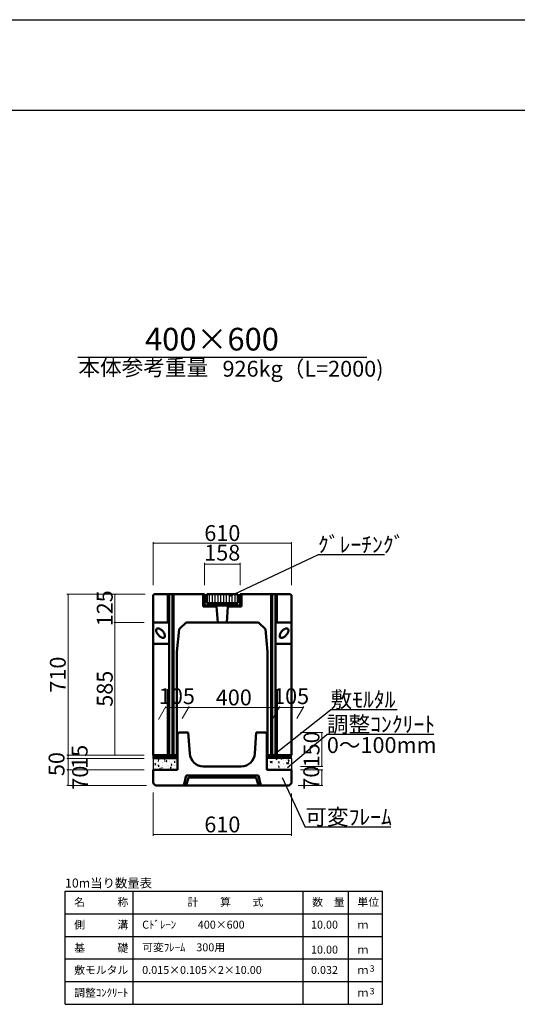
# Model space of a CAD drawing. Extents: x 353950 to 354791, y -47705 to -47111.
# Drawn here: x 354257 to 354367, y -47328 to -47111 of the extents above; entities that cross this region are included whole.
import ezdxf
from ezdxf.enums import TextEntityAlignment as Align

# ---------------------------------------------------------------- set-up
doc = ezdxf.new("R2010")
doc.units = 0
doc.header["$LTSCALE"] = 50
doc.header["$MEASUREMENT"] = 0
doc.header["$PDMODE"] = 34
doc.header["$PDSIZE"] = 250
doc.layers.get('0').update_dxf_attribs({"color": 9, "linetype": 'CONTINUOUS'})
doc.layers.get('DEFPOINTS').update_dxf_attribs({"color": 8, "linetype": 'CONTINUOUS'})
for name, color, linetype, lineweight in [('D-STR-DIM（寸法）', 7, 'CONTINUOUS', 25), ('D-STR-HTXT（旗揚げ）', 7, 'CONTINUOUS', 25), ('D-STR-STRn（構造物）', 7, 'CONTINUOUS', 25), ('D-STR-TXT（文字）', 7, 'CONTINUOUS', 25), ('D-STR（構造物外形線）', 1, 'CONTINUOUS', 50)]:
    doc.layers.add(name, color=color, linetype=linetype, lineweight=lineweight)
doc.layers.add('D-TTL(外枠）', color=2, linetype='CONTINUOUS')
doc.styles.add('ＭＳ ゴシック', font='MS Gothic.ttf')
doc.dimstyles.new('1 20', dxfattribs={"dimtxt": 3.5, "dimasz": 0.02, "dimexe": 0.25, "dimexo": 2, "dimgap": 0.05, "dimtad": 3, "dimdec": 0, "dimlfac": 20, "dimrnd": 0.1, "dimzin": 1, "dimdsep": 46, "dimtxsty": 'ＭＳ ゴシック', "dimblk": 'open_arrow', "dimcen": 0.025, "dimclrd": 7, "dimclre": 7, "dimclrt": 7, "dimadec": 0, "dimazin": 0, "dimtfac": 1, "dimtdec": 0, "dimtmove": 2, "dimatfit": 3, "dimldrblk": 'open_arrow', "dimfxl": 0, "dimlwd": 18, "dimlwe": 18, "dimarcsym": 0})
pattern_1 = [(50, (385.9171, -617.5311), (1.7931504565, -0.1568803375), [0.1875, -2.0625]), (355, (385.9171, -617.531), (-0.346878334, 1.880480334), [0.15, -1.65]), (100.4514, (386.0666, -617.5442), (1.446273454, 1.723598855), [0.159350475, -1.75285528]), (46.1842, (385.9171, -617.031), (2.668102622, -0.413797536), [0.28125, -3.09375]), (96.6356, (386.1395, -617.0656), (2.336656764, 2.435294677), [0.23902572, -2.6292825]), (351.1842, (385.917, -617.031), (2.336654863, 2.435296502), [0.225, -2.475]), (21, (386.1671, -617.1561), (1.49226763, -1.0065472267), [0.1875, -2.0625]), (326, (386.1671, -617.156), (0.60828833, 1.812875113), [0.15, -1.65]), (71.4514, (386.2915, -617.24), (2.1005565715, 0.806326242), [0.159350475, -1.75285528]), (37.5, (385.91713, -617.5311), (0.0303996383, 0.8322346346), [0, -1.63, 0, -1.675, 0, -1.65625]), (7.5, (385.9171, -617.5311), (0.6576738436, 0.9860292797), [0, -0.955, 0, -1.5925, 0, -0.63125]), (327.5, (385.35963, -617.5311), (1.3345560904, -0.0563871793), [0, -0.625, 0, -1.95, 0, -2.5875]), (317.5, (385.1096, -617.5311), (1.4579654234, 0.250262456), [0, -0.8125, 0, -1.295, 0, -1.8375])]

# ---------------------------------------------------------------- blocks, each defined once
blk = doc.blocks.new('open_arrow')
at = {"color": 0, "linetype": 'Continuous', "lineweight": -2}
blk.add_lwpolyline([(-7.5, 1.25), (0, 0), (-7.5, -1.25)], dxfattribs=at)
blk.add_lwpolyline([(0, 0), (-1, 0)])
blk = doc.blocks.new('*D7')
at = {"layer": 'D-STR-DIM（寸法）', "color": 7, "linetype": 'Continuous', "lineweight": 18, "ltscale": 10}
for p, q in [((354287.54, -47265.59), (354289.19, -47262.74)), ((354294.15, -47262.99), (354289.07, -47262.99)), ((354292.79, -47265.38), (354294.32, -47262.74))]:
    blk.add_line(p, q, dxfattribs=at)
at = {"layer": 'DEFPOINTS', "color": 0, "linetype": 'Continuous', "lineweight": -2, "ltscale": 10}
for p in [(354289.05, -47262.99), (354286.39, -47267.59), (354291.64, -47267.38)]:
    blk.add_point(p, dxfattribs=at)
at = {"layer": 'D-STR-DIM（寸法）', "color": 7, "linetype": 'Continuous', "lineweight": 18, "ltscale": 10, "xscale": 0.02, "yscale": 0.02, "zscale": 0.02, "rotation": 180}
blk.add_blockref('open_arrow', (354289.05, -47262.99), dxfattribs=at)
at = {"layer": 'D-STR-DIM（寸法）', "color": 7, "linetype": 'Continuous', "lineweight": 18, "ltscale": 10, "xscale": 0.02, "yscale": 0.02, "zscale": 0.02}
blk.add_blockref('open_arrow', (354294.17, -47262.99), dxfattribs=at)
at = {"layer": 'D-STR-DIM（寸法）', "color": 7, "linetype": 'Continuous', "lineweight": -2, "ltscale": 10, "insert": (354291.61, -47260.91), "char_height": 3.5, "attachment_point": 5, "style": 'ＭＳ ゴシック'}
blk.add_mtext('105', dxfattribs=at)
blk = doc.blocks.new('*D8')
at = {"layer": 'D-STR-DIM（寸法）', "color": 7, "linetype": 'Continuous', "lineweight": 18, "ltscale": 10}
for p, q in [((354292.79, -47265.38), (354294.32, -47262.74)), ((354294.19, -47262.99), (354314.15, -47262.99)), ((354312.79, -47265.38), (354314.32, -47262.74))]:
    blk.add_line(p, q, dxfattribs=at)
at = {"layer": 'DEFPOINTS', "color": 0, "linetype": 'Continuous', "lineweight": -2, "ltscale": 10}
for p in [(354314.17, -47262.99), (354291.64, -47267.38), (354311.64, -47267.38)]:
    blk.add_point(p, dxfattribs=at)
at = {"layer": 'D-STR-DIM（寸法）', "color": 7, "linetype": 'Continuous', "lineweight": 18, "ltscale": 10, "xscale": 0.02, "yscale": 0.02, "zscale": 0.02, "rotation": 180}
blk.add_blockref('open_arrow', (354294.17, -47262.99), dxfattribs=at)
at = {"layer": 'D-STR-DIM（寸法）', "color": 7, "linetype": 'Continuous', "lineweight": 18, "ltscale": 10, "xscale": 0.02, "yscale": 0.02, "zscale": 0.02}
blk.add_blockref('open_arrow', (354314.17, -47262.99), dxfattribs=at)
at = {"layer": 'D-STR-DIM（寸法）', "color": 7, "linetype": 'Continuous', "lineweight": -2, "ltscale": 10, "insert": (354304.17, -47261.19), "char_height": 3.5, "attachment_point": 5, "style": 'ＭＳ ゴシック'}
blk.add_mtext('400', dxfattribs=at)
blk = doc.blocks.new('*D9')
at = {"layer": 'D-STR-DIM（寸法）', "color": 7, "linetype": 'Continuous', "lineweight": 18, "ltscale": 10}
for p, q in [((354312.79, -47265.38), (354314.32, -47262.74)), ((354314.19, -47262.99), (354319.43, -47262.99)), ((354318.04, -47265.42), (354319.59, -47262.74))]:
    blk.add_line(p, q, dxfattribs=at)
at = {"layer": 'DEFPOINTS', "color": 0, "linetype": 'Continuous', "lineweight": -2, "ltscale": 10}
for p in [(354319.45, -47262.99), (354311.64, -47267.38), (354316.89, -47267.42)]:
    blk.add_point(p, dxfattribs=at)
at = {"layer": 'D-STR-DIM（寸法）', "color": 7, "linetype": 'Continuous', "lineweight": 18, "ltscale": 10, "xscale": 0.02, "yscale": 0.02, "zscale": 0.02, "rotation": 180}
blk.add_blockref('open_arrow', (354314.17, -47262.99), dxfattribs=at)
at = {"layer": 'D-STR-DIM（寸法）', "color": 7, "linetype": 'Continuous', "lineweight": 18, "ltscale": 10, "xscale": 0.02, "yscale": 0.02, "zscale": 0.02}
blk.add_blockref('open_arrow', (354319.45, -47262.99), dxfattribs=at)
at = {"layer": 'D-STR-DIM（寸法）', "color": 7, "linetype": 'Continuous', "lineweight": -2, "ltscale": 10, "insert": (354316.81, -47260.91), "char_height": 3.5, "attachment_point": 5, "style": 'ＭＳ ゴシック'}
blk.add_mtext('105', dxfattribs=at)
blk = doc.blocks.new('*D29')
at = {"layer": 'D-STR-DIM（寸法）', "color": 7, "lineweight": 18, "ltscale": 10}
for p, q in [((354286.39, -47235.95), (354286.39, -47226.46)), ((354316.89, -47235.94), (354316.89, -47226.46)), ((354286.41, -47226.71), (354316.87, -47226.71))]:
    blk.add_line(p, q, dxfattribs=at)
at = {"layer": 'DEFPOINTS', "color": 0, "lineweight": -2, "ltscale": 10}
for p in [(354316.89, -47226.71), (354286.39, -47237.95), (354316.89, -47237.94)]:
    blk.add_point(p, dxfattribs=at)
at = {"layer": 'D-STR-DIM（寸法）', "color": 7, "lineweight": 18, "ltscale": 10, "xscale": 0.02, "yscale": 0.02, "zscale": 0.02, "rotation": 180}
blk.add_blockref('open_arrow', (354286.39, -47226.71), dxfattribs=at)
at = {"layer": 'D-STR-DIM（寸法）', "color": 7, "lineweight": 18, "ltscale": 10, "xscale": 0.02, "yscale": 0.02, "zscale": 0.02}
blk.add_blockref('open_arrow', (354316.89, -47226.71), dxfattribs=at)
at = {"layer": 'D-STR-DIM（寸法）', "color": 7, "ltscale": 10, "insert": (354301.64, -47224.91), "char_height": 3.5, "attachment_point": 5, "style": 'ＭＳ ゴシック'}
blk.add_mtext('610', dxfattribs=at)
blk = doc.blocks.new('*D30')
at = {"layer": 'D-STR-DIM（寸法）', "color": 7, "linetype": 'Continuous', "lineweight": 18, "ltscale": 10}
for p, q in [((354297.69, -47235.95), (354297.69, -47231.04)), ((354305.57, -47231.29), (354297.71, -47231.29)), ((354305.59, -47235.95), (354305.59, -47231.04))]:
    blk.add_line(p, q, dxfattribs=at)
at = {"layer": 'DEFPOINTS', "color": 0, "linetype": 'Continuous', "lineweight": -2, "ltscale": 10}
for p in [(354297.69, -47231.29), (354297.69, -47237.95), (354305.59, -47237.95)]:
    blk.add_point(p, dxfattribs=at)
at = {"layer": 'D-STR-DIM（寸法）', "color": 7, "linetype": 'Continuous', "lineweight": 18, "ltscale": 10, "xscale": 0.02, "yscale": 0.02, "zscale": 0.02, "rotation": 180}
blk.add_blockref('open_arrow', (354297.69, -47231.29), dxfattribs=at)
at = {"layer": 'D-STR-DIM（寸法）', "color": 7, "linetype": 'Continuous', "lineweight": 18, "ltscale": 10, "xscale": 0.02, "yscale": 0.02, "zscale": 0.02}
blk.add_blockref('open_arrow', (354305.59, -47231.29), dxfattribs=at)
at = {"layer": 'D-STR-DIM（寸法）', "color": 7, "linetype": 'Continuous', "ltscale": 10, "insert": (354301.62, -47229.24), "char_height": 3.5, "attachment_point": 5, "style": 'ＭＳ ゴシック'}
blk.add_mtext('158', dxfattribs=at)
blk = doc.blocks.new('*D43')
at = {"layer": 'D-STR-DIM（寸法）', "color": 7, "lineweight": 18, "ltscale": 10}
for p, q in [((354284.64, -47237.95), (354267.35, -47237.95)), ((354267.6, -47237.97), (354267.6, -47273.43)), ((354284.39, -47273.45), (354267.35, -47273.45))]:
    blk.add_line(p, q, dxfattribs=at)
at = {"layer": 'DEFPOINTS', "color": 0, "lineweight": -2, "ltscale": 10}
for p in [(354286.64, -47237.95), (354267.6, -47273.45), (354286.39, -47273.45)]:
    blk.add_point(p, dxfattribs=at)
at = {"layer": 'D-STR-DIM（寸法）', "color": 7, "lineweight": 18, "ltscale": 10, "xscale": 0.02, "yscale": 0.02, "zscale": 0.02}
for p, rotation in [((354267.6, -47237.95), 90), ((354267.6, -47273.45), 270)]:
    blk.add_blockref('open_arrow', p, dxfattribs=dict(at, rotation=rotation))
at = {"layer": 'D-STR-DIM（寸法）', "color": 7, "ltscale": 10, "insert": (354265.8, -47255.7), "char_height": 3.5, "attachment_point": 5, "rotation": 90, "style": 'ＭＳ ゴシック'}
blk.add_mtext('710', dxfattribs=at)
blk = doc.blocks.new('*D44')
at = {"layer": 'D-STR-DIM（寸法）', "color": 7, "lineweight": 18, "ltscale": 10}
for p, q in [((354284.39, -47244.2), (354277.71, -47244.2)), ((354277.96, -47244.22), (354277.96, -47273.43)), ((354284.39, -47273.45), (354277.71, -47273.45))]:
    blk.add_line(p, q, dxfattribs=at)
at = {"layer": 'DEFPOINTS', "color": 0, "lineweight": -2, "ltscale": 10}
for p in [(354286.39, -47244.2), (354277.96, -47273.45), (354286.39, -47273.45)]:
    blk.add_point(p, dxfattribs=at)
at = {"layer": 'D-STR-DIM（寸法）', "color": 7, "lineweight": 18, "ltscale": 10, "xscale": 0.02, "yscale": 0.02, "zscale": 0.02}
for p, rotation in [((354277.96, -47244.2), 90), ((354277.96, -47273.45), 270)]:
    blk.add_blockref('open_arrow', p, dxfattribs=dict(at, rotation=rotation))
at = {"layer": 'D-STR-DIM（寸法）', "color": 7, "ltscale": 10, "insert": (354276.16, -47258.82), "char_height": 3.5, "attachment_point": 5, "rotation": 90, "style": 'ＭＳ ゴシック'}
blk.add_mtext('585', dxfattribs=at)
blk = doc.blocks.new('*D45')
at = {"layer": 'D-STR-DIM（寸法）', "color": 7, "lineweight": 18, "ltscale": 10}
for p, q in [((354284.64, -47237.95), (354277.71, -47237.95)), ((354277.96, -47244.18), (354277.96, -47237.97)), ((354284.39, -47244.2), (354277.71, -47244.2))]:
    blk.add_line(p, q, dxfattribs=at)
at = {"layer": 'DEFPOINTS', "color": 0, "lineweight": -2, "ltscale": 10}
for p in [(354277.96, -47237.95), (354286.64, -47237.95), (354286.39, -47244.2)]:
    blk.add_point(p, dxfattribs=at)
at = {"layer": 'D-STR-DIM（寸法）', "color": 7, "lineweight": 18, "ltscale": 10, "xscale": 0.02, "yscale": 0.02, "zscale": 0.02}
for p, rotation in [((354277.96, -47237.95), 90), ((354277.96, -47244.2), 270)]:
    blk.add_blockref('open_arrow', p, dxfattribs=dict(at, rotation=rotation))
at = {"layer": 'D-STR-DIM（寸法）', "color": 7, "ltscale": 10, "insert": (354276.16, -47241.07), "char_height": 3.5, "attachment_point": 5, "rotation": 90, "style": 'ＭＳ ゴシック'}
blk.add_mtext('125', dxfattribs=at)
blk = doc.blocks.new('*D46')
at = {"layer": 'D-STR-DIM（寸法）', "color": 7, "linetype": 'Continuous', "lineweight": 18, "ltscale": 10}
for p, q in [((354284.39, -47273.45), (354267.35, -47273.45)), ((354284.39, -47274.2), (354267.35, -47274.2)), ((354267.6, -47273.47), (354267.6, -47274.18))]:
    blk.add_line(p, q, dxfattribs=at)
at = {"layer": 'DEFPOINTS', "color": 0, "linetype": 'Continuous', "lineweight": -2, "ltscale": 10}
for p in [(354267.6, -47274.2), (354286.39, -47273.45), (354286.39, -47274.2)]:
    blk.add_point(p, dxfattribs=at)
at = {"layer": 'D-STR-DIM（寸法）', "color": 7, "linetype": 'Continuous', "lineweight": 18, "ltscale": 10, "xscale": 0.02, "yscale": 0.02, "zscale": 0.02}
for p, rotation in [((354267.6, -47273.45), 90), ((354267.6, -47274.2), 270)]:
    blk.add_blockref('open_arrow', p, dxfattribs=dict(at, rotation=rotation))
at = {"layer": 'D-STR-DIM（寸法）', "color": 7, "linetype": 'Continuous', "ltscale": 10, "insert": (354270.62, -47273.85), "char_height": 3.5, "attachment_point": 5, "rotation": 90, "style": 'ＭＳ ゴシック'}
blk.add_mtext('15', dxfattribs=at)
blk = doc.blocks.new('*D47')
at = {"layer": 'D-STR-DIM（寸法）', "color": 7, "linetype": 'Continuous', "lineweight": 18, "ltscale": 10}
for p, q in [((354284.39, -47276.7), (354267.35, -47276.7)), ((354267.6, -47276.72), (354267.6, -47280.18)), ((354284.89, -47280.2), (354267.35, -47280.2))]:
    blk.add_line(p, q, dxfattribs=at)
at = {"layer": 'DEFPOINTS', "color": 0, "linetype": 'Continuous', "lineweight": -2, "ltscale": 10}
for p in [(354286.39, -47276.7), (354267.6, -47280.2), (354286.89, -47280.2)]:
    blk.add_point(p, dxfattribs=at)
at = {"layer": 'D-STR-DIM（寸法）', "color": 7, "linetype": 'Continuous', "lineweight": 18, "ltscale": 10, "xscale": 0.02, "yscale": 0.02, "zscale": 0.02}
for p, rotation in [((354267.6, -47276.7), 90), ((354267.6, -47280.2), 270)]:
    blk.add_blockref('open_arrow', p, dxfattribs=dict(at, rotation=rotation))
at = {"layer": 'D-STR-DIM（寸法）', "color": 7, "linetype": 'Continuous', "ltscale": 10, "insert": (354270.72, -47278.45), "char_height": 3.5, "attachment_point": 5, "rotation": 90, "style": 'ＭＳ ゴシック'}
blk.add_mtext('70', dxfattribs=at)
blk = doc.blocks.new('*D48')
at = {"layer": 'D-STR-DIM（寸法）', "color": 7, "linetype": 'Continuous', "lineweight": 18, "ltscale": 10}
for p, q in [((354284.39, -47274.2), (354267.35, -47274.2)), ((354267.6, -47274.22), (354267.6, -47276.68)), ((354284.39, -47276.7), (354267.35, -47276.7))]:
    blk.add_line(p, q, dxfattribs=at)
at = {"layer": 'DEFPOINTS', "color": 0, "linetype": 'Continuous', "lineweight": -2, "ltscale": 10}
for p in [(354286.39, -47274.2), (354267.6, -47276.7), (354286.39, -47276.7)]:
    blk.add_point(p, dxfattribs=at)
at = {"layer": 'D-STR-DIM（寸法）', "color": 7, "linetype": 'Continuous', "lineweight": 18, "ltscale": 10, "xscale": 0.02, "yscale": 0.02, "zscale": 0.02}
for p, rotation in [((354267.6, -47274.2), 90), ((354267.6, -47276.7), 270)]:
    blk.add_blockref('open_arrow', p, dxfattribs=dict(at, rotation=rotation))
at = {"layer": 'D-STR-DIM（寸法）', "color": 7, "linetype": 'Continuous', "lineweight": -2, "ltscale": 10, "insert": (354265.53, -47275.45), "char_height": 3.5, "attachment_point": 5, "rotation": 90, "style": 'ＭＳ ゴシック'}
blk.add_mtext('50', dxfattribs=at)
blk = doc.blocks.new('*D73')
at = {"layer": 'D-STR-DIM（寸法）', "color": 7, "linetype": 'Continuous', "lineweight": 18, "ltscale": 10}
for p, q in [((354318.89, -47268.45), (354323.82, -47268.45)), ((354323.57, -47268.47), (354323.57, -47275.93)), ((354318.89, -47275.95), (354323.82, -47275.95))]:
    blk.add_line(p, q, dxfattribs=at)
at = {"layer": 'DEFPOINTS', "color": 0, "linetype": 'Continuous', "lineweight": -2, "ltscale": 10}
for p in [(354316.89, -47268.45), (354316.89, -47275.95), (354323.57, -47275.95)]:
    blk.add_point(p, dxfattribs=at)
at = {"layer": 'D-STR-DIM（寸法）', "color": 7, "linetype": 'Continuous', "lineweight": 18, "ltscale": 10, "xscale": 0.02, "yscale": 0.02, "zscale": 0.02}
for p, rotation in [((354323.57, -47268.45), 90), ((354323.57, -47275.95), 270)]:
    blk.add_blockref('open_arrow', p, dxfattribs=dict(at, rotation=rotation))
at = {"layer": 'D-STR-DIM（寸法）', "color": 7, "linetype": 'Continuous', "lineweight": -2, "ltscale": 10, "insert": (354321.77, -47272.2), "char_height": 3.5, "attachment_point": 5, "rotation": 90, "style": 'ＭＳ ゴシック'}
blk.add_mtext('150', dxfattribs=at)
blk = doc.blocks.new('*D74')
at = {"layer": 'D-STR-DIM（寸法）', "color": 7, "linetype": 'Continuous', "lineweight": 18, "ltscale": 10}
for p, q in [((354318.89, -47276.7), (354323.82, -47276.7)), ((354323.57, -47276.72), (354323.57, -47280.18)), ((354318.39, -47280.2), (354323.82, -47280.2))]:
    blk.add_line(p, q, dxfattribs=at)
at = {"layer": 'DEFPOINTS', "color": 0, "linetype": 'Continuous', "lineweight": -2, "ltscale": 10}
for p in [(354316.89, -47276.7), (354316.39, -47280.2), (354323.57, -47280.2)]:
    blk.add_point(p, dxfattribs=at)
at = {"layer": 'D-STR-DIM（寸法）', "color": 7, "linetype": 'Continuous', "lineweight": 18, "ltscale": 10, "xscale": 0.02, "yscale": 0.02, "zscale": 0.02}
for p, rotation in [((354323.57, -47276.7), 90), ((354323.57, -47280.2), 270)]:
    blk.add_blockref('open_arrow', p, dxfattribs=dict(at, rotation=rotation))
at = {"layer": 'D-STR-DIM（寸法）', "color": 7, "linetype": 'Continuous', "lineweight": -2, "ltscale": 10, "insert": (354321.71, -47278.45), "char_height": 3.5, "attachment_point": 5, "rotation": 90, "style": 'ＭＳ ゴシック'}
blk.add_mtext('70', dxfattribs=at)
blk = doc.blocks.new('*D75')
at = {"layer": 'D-STR-DIM（寸法）', "color": 7, "linetype": 'Continuous', "lineweight": 18, "ltscale": 10}
for p, q in [((354286.39, -47281.7), (354286.39, -47291.27)), ((354316.89, -47281.95), (354316.89, -47291.27)), ((354286.41, -47291.02), (354316.87, -47291.02))]:
    blk.add_line(p, q, dxfattribs=at)
at = {"layer": 'DEFPOINTS', "color": 0, "linetype": 'Continuous', "lineweight": -2, "ltscale": 10}
for p in [(354286.39, -47279.7), (354316.89, -47279.95), (354316.89, -47291.02)]:
    blk.add_point(p, dxfattribs=at)
at = {"layer": 'D-STR-DIM（寸法）', "color": 7, "linetype": 'Continuous', "lineweight": 18, "ltscale": 10, "xscale": 0.02, "yscale": 0.02, "zscale": 0.02, "rotation": 180}
blk.add_blockref('open_arrow', (354286.39, -47291.02), dxfattribs=at)
at = {"layer": 'D-STR-DIM（寸法）', "color": 7, "linetype": 'Continuous', "lineweight": 18, "ltscale": 10, "xscale": 0.02, "yscale": 0.02, "zscale": 0.02}
blk.add_blockref('open_arrow', (354316.89, -47291.02), dxfattribs=at)
at = {"layer": 'D-STR-DIM（寸法）', "color": 7, "linetype": 'Continuous', "lineweight": -2, "ltscale": 10, "insert": (354301.64, -47289.22), "char_height": 3.5, "attachment_point": 5, "style": 'ＭＳ ゴシック'}
blk.add_mtext('610', dxfattribs=at)

msp = doc.modelspace()

# ---------------------------------------------------------------- hatches: boundary and pattern name
at = {"layer": 'D-STR-STRn（構造物）', "linetype": 'Continuous', "lineweight": -2, "ltscale": 10}
h = msp.add_hatch(dxfattribs=at)
h.set_pattern_fill('ANSI31', color=5, style=0)
h.set_pattern_definition([(45, (223.76895, 126.93724), (-0.08838834765, 0.08838834765), [])])
h.paths.add_polyline_path([(354291.78, -47273.445), (354286.386, -47273.445), (354286.386, -47274.195), (354291.78, -47274.195)])
h.paths.add_polyline_path([(354316.886, -47273.445), (354311.493, -47273.445), (354311.493, -47274.195), (354316.886, -47274.195)])
h = msp.add_hatch(dxfattribs=at)
h.set_pattern_fill('AR-CONC', color=5, scale=0.25, style=0)
h.set_pattern_definition(pattern_1)
h.paths.add_polyline_path([(354291.78, -47276.695), (354291.78, -47274.195), (354286.386, -47274.195), (354286.386, -47276.695)])
h = msp.add_hatch(dxfattribs=at)
h.set_pattern_fill('AR-CONC', color=5, scale=0.25, style=0)
h.set_pattern_definition(pattern_1)
h.paths.add_polyline_path([(354316.896, -47274.195), (354311.502, -47274.195), (354311.502, -47276.695), (354316.896, -47276.695)])
at = {"layer": 'D-STR（構造物外形線）', "linetype": 'Continuous', "lineweight": -2, "ltscale": 10}
h = msp.add_hatch(dxfattribs=at)
h.set_pattern_fill('ANSI31', color=1, scale=5, angle=45, style=0)
h.set_pattern_definition([(90, (408.1893, -1230.1641), (-0.625, 1e-16), [])])
h.paths.add_polyline_path([(354305.086, -47239.945), (354305.086, -47237.945), (354298.186, -47237.945), (354298.186, -47239.945)])

# ---------------------------------------------------------------- linework, layer by layer
at = {"layer": 'D-STR-HTXT（旗揚げ）', "color": 4, "linetype": 'Continuous', "ltscale": 100}
msp.add_line((354269.732, -47185.612), (354333.515, -47185.612), dxfattribs=at)
at = {"layer": 'D-STR-HTXT（旗揚げ）', "color": 4, "linetype": 'Continuous', "ltscale": 10}
for p, q in [((354303.148, -47238.44), (354322.72, -47229.254)), ((354337.382, -47229.254), (354322.72, -47229.254)), ((354312.476, -47273.81), (354325.511, -47263.442)), ((354340.173, -47263.442), (354325.511, -47263.442)), ((354316.047, -47276.168), (354324.693, -47268.904)), ((354348.291, -47268.904), (354324.693, -47268.904)), ((354314.855, -47278.445), (354319.939, -47289.357)), ((354338.803, -47289.357), (354319.939, -47289.357))]:
    msp.add_line(p, q, dxfattribs=at)
at = {"layer": 'D-STR-HTXT（旗揚げ）', "color": 4, "linetype": 'Continuous'}
for p, q in [((354266.996, -47303.467), (354336.996, -47303.467)), ((354266.996, -47328.467), (354266.996, -47303.467)), ((354281.996, -47328.467), (354281.996, -47303.467)), ((354319.496, -47328.467), (354319.496, -47303.467)), ((354329.496, -47319.467), (354329.496, -47303.467)), ((354329.496, -47328.467), (354329.496, -47303.467)), ((354336.996, -47328.467), (354336.996, -47303.467)), ((354266.996, -47308.467), (354336.996, -47308.467)), ((354266.996, -47313.467), (354336.996, -47313.467)), ((354266.996, -47318.467), (354336.996, -47318.467)), ((354266.996, -47323.467), (354336.996, -47323.467)), ((354266.996, -47328.467), (354336.996, -47328.467))]:
    msp.add_line(p, q, dxfattribs=at)
at = {"layer": 'D-STR-STRn（構造物）', "color": 5, "linetype": 'Continuous', "lineweight": -2, "ltscale": 10}
for p, q in [((354286.386, -47274.195), (354286.386, -47273.445)), ((354286.386, -47274.195), (354286.386, -47276.695)), ((354316.886, -47274.195), (354316.886, -47273.445)), ((354316.886, -47274.195), (354316.886, -47276.695))]:
    msp.add_line(p, q, dxfattribs=at)
at = {"layer": 'D-STR-STRn（構造物）', "color": 5, "linetype": 'Continuous'}
for p, q in [((354286.386, -47273.445), (354291.78, -47273.445)), ((354286.386, -47274.195), (354291.78, -47274.195)), ((354316.886, -47273.445), (354311.493, -47273.445)), ((354316.886, -47274.195), (354311.493, -47274.195))]:
    msp.add_line(p, q, dxfattribs=at)
at = {"layer": 'D-STR-TXT（文字）', "color": 5, "linetype": 'Continuous', "lineweight": -2, "ltscale": 10}
for p, q in [((354291.642, -47273.445), (354291.78, -47273.445)), ((354311.63, -47273.445), (354311.493, -47273.445))]:
    msp.add_line(p, q, dxfattribs=at)
at = {"layer": 'D-STR（構造物外形線）', "color": 1, "linetype": 'Continuous'}
for p, q in [((354286.386, -47238.195), (354286.636, -47237.945)), ((354286.386, -47238.195), (354286.386, -47273.445)), ((354286.636, -47237.945), (354297.686, -47237.945)), ((354289.636, -47244.195), (354289.636, -47237.945)), ((354289.886, -47273.445), (354289.886, -47237.945)), ((354290.636, -47273.445), (354290.636, -47237.945)), ((354290.886, -47273.445), (354290.886, -47237.945)), ((354297.436, -47237.945), (354297.436, -47240.695)), ((354297.686, -47237.945), (354297.686, -47240.445)), ((354305.086, -47237.945), (354298.186, -47237.945)), ((354298.186, -47237.945), (354298.186, -47239.945)), ((354305.086, -47239.945), (354305.086, -47237.945)), ((354316.636, -47237.945), (354305.586, -47237.945)), ((354305.586, -47237.945), (354305.586, -47240.445)), ((354305.836, -47237.945), (354305.836, -47240.695)), ((354312.386, -47273.445), (354312.386, -47237.945)), ((354312.636, -47273.445), (354312.636, -47237.945)), ((354313.386, -47273.445), (354313.386, -47237.945)), ((354313.636, -47244.195), (354313.636, -47237.945)), ((354316.636, -47237.945), (354316.886, -47238.195)), ((354316.886, -47238.195), (354316.886, -47273.445)), ((354297.436, -47240.695), (354300.386, -47240.695)), ((354297.686, -47240.445), (354304.578, -47240.445)), ((354298.186, -47239.945), (354305.086, -47239.945)), ((354300.386, -47240.695), (354300.636, -47244.195)), ((354302.886, -47240.695), (354302.636, -47244.195)), ((354305.586, -47240.445), (354302.886, -47240.445)), ((354305.836, -47240.695), (354302.886, -47240.695)), ((354289.886, -47244.195), (354286.386, -47244.195)), ((354287.047, -47245.921), (354287.051, -47245.849)), ((354287.05, -47245.997), (354287.047, -47245.921)), ((354287.061, -47246.077), (354287.05, -47245.997)), ((354287.051, -47245.849), (354287.062, -47245.783)), ((354287.062, -47245.783), (354287.08, -47245.723)), ((354287.08, -47245.723), (354287.106, -47245.67)), ((354287.106, -47245.67), (354287.138, -47245.622)), ((354287.138, -47245.622), (354287.177, -47245.582)), ((354287.177, -47245.582), (354287.222, -47245.55)), ((354287.222, -47245.55), (354287.273, -47245.525)), ((354287.273, -47245.525), (354287.33, -47245.508)), ((354287.33, -47245.508), (354287.393, -47245.498)), ((354287.393, -47245.498), (354287.459, -47245.497)), ((354287.459, -47245.497), (354287.53, -47245.504)), ((354287.53, -47245.504), (354287.605, -47245.518)), ((354287.605, -47245.518), (354287.683, -47245.541)), ((354287.683, -47245.541), (354287.763, -47245.571)), ((354287.763, -47245.571), (354287.845, -47245.609)), ((354287.845, -47245.609), (354287.929, -47245.654)), ((354287.929, -47245.654), (354288.013, -47245.705)), ((354288.013, -47245.705), (354288.097, -47245.763)), ((354288.097, -47245.763), (354288.18, -47245.828)), ((354288.18, -47245.828), (354288.262, -47245.897)), ((354288.262, -47245.897), (354288.343, -47245.972)), ((354288.343, -47245.972), (354288.42, -47246.051)), ((354288.42, -47246.051), (354288.495, -47246.133)), ((354292.136, -47245.695), (354291.636, -47250.695)), ((354293.636, -47244.195), (354292.136, -47245.695)), ((354300.636, -47244.195), (354293.636, -47244.195)), ((354300.636, -47244.195), (354309.636, -47244.195)), ((354309.636, -47244.195), (354311.136, -47245.695)), ((354311.136, -47245.695), (354311.636, -47250.695)), ((354313.386, -47244.195), (354316.886, -47244.195)), ((354314.852, -47246.051), (354314.778, -47246.133)), ((354314.93, -47245.972), (354314.852, -47246.051)), ((354315.01, -47245.897), (354314.93, -47245.972)), ((354315.092, -47245.828), (354315.01, -47245.897)), ((354315.176, -47245.763), (354315.092, -47245.828)), ((354315.26, -47245.705), (354315.176, -47245.763)), ((354315.344, -47245.654), (354315.26, -47245.705)), ((354315.427, -47245.609), (354315.344, -47245.654)), ((354315.509, -47245.571), (354315.427, -47245.609)), ((354315.59, -47245.541), (354315.509, -47245.571)), ((354315.668, -47245.518), (354315.59, -47245.541)), ((354315.742, -47245.504), (354315.668, -47245.518)), ((354315.813, -47245.497), (354315.742, -47245.504)), ((354315.88, -47245.498), (354315.813, -47245.497)), ((354315.942, -47245.508), (354315.88, -47245.498)), ((354315.999, -47245.525), (354315.942, -47245.508)), ((354316.05, -47245.55), (354315.999, -47245.525)), ((354316.096, -47245.582), (354316.05, -47245.55)), ((354316.135, -47245.622), (354316.096, -47245.582)), ((354316.167, -47245.67), (354316.135, -47245.622)), ((354316.193, -47245.723), (354316.167, -47245.67)), ((354316.211, -47245.783), (354316.193, -47245.723)), ((354316.222, -47245.849), (354316.211, -47245.783)), ((354316.211, -47246.077), (354316.222, -47245.997)), ((354316.226, -47245.921), (354316.222, -47245.849)), ((354316.222, -47245.997), (354316.226, -47245.921)), ((354287.079, -47246.161), (354287.061, -47246.077)), ((354287.104, -47246.248), (354287.079, -47246.161)), ((354287.137, -47246.337), (354287.104, -47246.248)), ((354287.175, -47246.428), (354287.137, -47246.337)), ((354287.22, -47246.519), (354287.175, -47246.428)), ((354287.271, -47246.611), (354287.22, -47246.519)), ((354287.328, -47246.703), (354287.271, -47246.611)), ((354287.39, -47246.793), (354287.328, -47246.703)), ((354287.457, -47246.881), (354287.39, -47246.793)), ((354287.528, -47246.967), (354287.457, -47246.881)), ((354287.602, -47247.05), (354287.528, -47246.967)), ((354287.68, -47247.129), (354287.602, -47247.05)), ((354287.76, -47247.204), (354287.68, -47247.129)), ((354287.842, -47247.273), (354287.76, -47247.204)), ((354287.926, -47247.337), (354287.842, -47247.273)), ((354288.01, -47247.395), (354287.926, -47247.337)), ((354288.094, -47247.447), (354288.01, -47247.395)), ((354288.177, -47247.492), (354288.094, -47247.447)), ((354288.259, -47247.53), (354288.177, -47247.492)), ((354288.34, -47247.56), (354288.259, -47247.53)), ((354288.418, -47247.582), (354288.34, -47247.56)), ((354288.492, -47247.597), (354288.418, -47247.582)), ((354288.563, -47247.604), (354288.492, -47247.597)), ((354288.495, -47246.133), (354288.566, -47246.219)), ((354288.63, -47247.603), (354288.563, -47247.604)), ((354288.566, -47246.219), (354288.633, -47246.308)), ((354288.692, -47247.593), (354288.63, -47247.603)), ((354288.633, -47246.308), (354288.694, -47246.398)), ((354288.749, -47247.576), (354288.692, -47247.593)), ((354288.694, -47246.398), (354288.751, -47246.49)), ((354288.8, -47247.551), (354288.749, -47247.576)), ((354288.751, -47246.49), (354288.802, -47246.582)), ((354288.846, -47247.518), (354288.8, -47247.551)), ((354288.802, -47246.582), (354288.847, -47246.673)), ((354288.885, -47247.478), (354288.846, -47247.518)), ((354288.847, -47246.673), (354288.886, -47246.764)), ((354288.917, -47247.431), (354288.885, -47247.478)), ((354288.886, -47246.764), (354288.918, -47246.853)), ((354288.943, -47247.377), (354288.917, -47247.431)), ((354288.918, -47246.853), (354288.943, -47246.94)), ((354288.943, -47246.94), (354288.961, -47247.024)), ((354288.961, -47247.317), (354288.943, -47247.377)), ((354288.961, -47247.024), (354288.972, -47247.104)), ((354288.972, -47247.251), (354288.961, -47247.317)), ((354288.972, -47247.104), (354288.976, -47247.18)), ((354288.976, -47247.18), (354288.972, -47247.251)), ((354314.3, -47247.104), (354314.297, -47247.18)), ((354314.297, -47247.18), (354314.301, -47247.251)), ((354314.311, -47247.024), (354314.3, -47247.104)), ((354314.301, -47247.251), (354314.312, -47247.317)), ((354314.329, -47246.94), (354314.311, -47247.024)), ((354314.312, -47247.317), (354314.33, -47247.377)), ((354314.354, -47246.853), (354314.329, -47246.94)), ((354314.33, -47247.377), (354314.356, -47247.431)), ((354314.387, -47246.764), (354314.354, -47246.853)), ((354314.356, -47247.431), (354314.388, -47247.478)), ((354314.425, -47246.673), (354314.387, -47246.764)), ((354314.388, -47247.478), (354314.427, -47247.518)), ((354314.47, -47246.582), (354314.425, -47246.673)), ((354314.427, -47247.518), (354314.472, -47247.551)), ((354314.521, -47246.49), (354314.47, -47246.582)), ((354314.472, -47247.551), (354314.523, -47247.576)), ((354314.578, -47246.398), (354314.521, -47246.49)), ((354314.523, -47247.576), (354314.58, -47247.593)), ((354314.64, -47246.308), (354314.578, -47246.398)), ((354314.58, -47247.593), (354314.643, -47247.603)), ((354314.707, -47246.219), (354314.64, -47246.308)), ((354314.643, -47247.603), (354314.709, -47247.604)), ((354314.778, -47246.133), (354314.707, -47246.219)), ((354314.709, -47247.604), (354314.78, -47247.597)), ((354314.78, -47247.597), (354314.855, -47247.582)), ((354314.855, -47247.582), (354314.933, -47247.56)), ((354314.933, -47247.56), (354315.013, -47247.53)), ((354315.013, -47247.53), (354315.095, -47247.492)), ((354315.095, -47247.492), (354315.179, -47247.447)), ((354315.179, -47247.447), (354315.263, -47247.395)), ((354315.263, -47247.395), (354315.347, -47247.337)), ((354315.347, -47247.337), (354315.43, -47247.273)), ((354315.43, -47247.273), (354315.512, -47247.204)), ((354315.512, -47247.204), (354315.593, -47247.129)), ((354315.593, -47247.129), (354315.67, -47247.05)), ((354315.67, -47247.05), (354315.745, -47246.967)), ((354315.745, -47246.967), (354315.816, -47246.881)), ((354315.816, -47246.881), (354315.883, -47246.793)), ((354315.883, -47246.793), (354315.944, -47246.703)), ((354315.944, -47246.703), (354316.001, -47246.611)), ((354316.001, -47246.611), (354316.052, -47246.519)), ((354316.052, -47246.519), (354316.097, -47246.428)), ((354316.097, -47246.428), (354316.136, -47246.337)), ((354316.136, -47246.337), (354316.168, -47246.248)), ((354316.168, -47246.248), (354316.193, -47246.161)), ((354316.193, -47246.161), (354316.211, -47246.077)), ((354286.386, -47248.905), (354289.886, -47248.905)), ((354316.886, -47248.905), (354313.386, -47248.905)), ((354291.636, -47250.695), (354291.636, -47273.445)), ((354311.636, -47250.695), (354311.636, -47273.445)), ((354289.636, -47273.445), (354289.636, -47258.905)), ((354313.636, -47273.445), (354313.636, -47258.905)), ((354292.011, -47268.445), (354291.761, -47268.945)), ((354291.78, -47268.908), (354291.78, -47276.695)), ((354292.011, -47268.445), (354294.136, -47268.445)), ((354294.136, -47268.445), (354294.45, -47273.145)), ((354309.136, -47268.445), (354308.823, -47273.145)), ((354311.261, -47268.445), (354309.136, -47268.445)), ((354311.261, -47268.445), (354311.511, -47268.945)), ((354311.493, -47268.908), (354311.493, -47276.695)), ((354291.636, -47273.445), (354286.386, -47273.445)), ((354311.636, -47273.445), (354316.636, -47273.445)), ((354297.394, -47275.945), (354305.829, -47275.946)), ((354286.386, -47276.695), (354291.78, -47276.695)), ((354286.386, -47276.695), (354286.386, -47279.695)), ((354293.155, -47280.195), (354293.655, -47277.945)), ((354293.655, -47277.945), (354309.618, -47277.945)), ((354294.155, -47278.445), (354293.655, -47280.195)), ((354294.155, -47278.445), (354309.118, -47278.445)), ((354309.118, -47278.445), (354309.618, -47280.195)), ((354310.118, -47280.195), (354309.618, -47277.945)), ((354316.886, -47276.695), (354311.493, -47276.695)), ((354316.886, -47276.695), (354316.886, -47279.695)), ((354286.386, -47279.695), (354286.886, -47280.195)), ((354316.386, -47280.195), (354286.886, -47280.195)), ((354313.624, -47280.195), (354289.624, -47280.195)), ((354316.886, -47279.695), (354316.386, -47280.195))]:
    msp.add_line(p, q, dxfattribs=at)
for centre, start, end in [((354297.443, -47272.946), 183.81425, 270.00386), ((354305.83, -47272.946), 269.99614, 356.18575)]:
    msp.add_arc(centre, 3, start, end, dxfattribs=at)
at = {"layer": 'D-TTL(外枠）', "linetype": 'Continuous'}
msp.add_line((353975.111, -47131.154), (354770.111, -47131.154), dxfattribs=at)
at = {"layer": 'DEFPOINTS', "ltscale": 10}
msp.add_line((353950.111, -47111.154), (354791.111, -47111.154), dxfattribs=at)

# ---------------------------------------------------------------- texts
at = {"layer": 'D-STR-TXT（文字）', "color": 2, "linetype": 'Continuous', "lineweight": 18, "style": 'ＭＳ ゴシック'}
for s, height, p in [('400×600', 5, (354299.353, -47184.163)), ('本体参考重量', 3.5, (354284.207, -47189.678))]:
    msp.add_text(s, height=height, dxfattribs=at).set_placement(p, align=Align.CENTER)
msp.add_text('926kg（L=2000)', height=3.5, dxfattribs=at).set_placement((354301.682, -47189.942))
at = {"layer": 'D-STR-TXT（文字）', "color": 2, "linetype": 'Continuous', "style": 'ＭＳ ゴシック'}
for s, height, p in [('ｸﾞﾚｰﾁﾝｸﾞ', 3.5, (354322.72, -47228.754)), ('敷ﾓﾙﾀﾙ', 3.5, (354325.511, -47262.942)), ('調整ｺﾝｸﾘｰﾄ', 3.5, (354324.693, -47268.404)), ('0～100mm', 3.5, (354324.693, -47272.996)), ('可変ﾌﾚｰﾑ', 3.5, (354319.939, -47288.857)), ('名\u3000\u3000\u3000称', 1.75, (354268.958, -47306.766)), ('計\u3000\u3000算\u3000\u3000式', 1.75, (354293.962, -47306.766)), ('数\u3000量', 1.75, (354321.458, -47306.766)), ('単位', 1.75, (354331.458, -47306.766)), ('側\u3000\u3000\u3000溝', 1.75, (354268.958, -47311.766)), ('Cﾄﾞﾚｰﾝ\u3000\u3000400×600', 1.75, (354283.958, -47311.766)), ('ｍ', 1.75, (354331.458, -47311.766)), ('基\u3000\u3000\u3000礎', 1.75, (354268.958, -47316.898)), ('可変ﾌﾚｰﾑ\u3000300用', 1.75, (354283.958, -47316.766)), ('ｍ', 1.75, (354331.458, -47317.266)), ('敷モルタル', 1.75, (354268.958, -47321.766)), ('3', 1.4, (354334.159, -47321.263)), ('0.015×0.105×2×10.00', 1.75, (354283.958, -47321.766)), ('ｍ', 1.75, (354331.458, -47321.766)), ('調整ｺﾝｸﾘｰﾄ', 1.75, (354268.958, -47326.766)), ('ｍ', 1.75, (354331.458, -47326.766)), ('3', 1.4, (354334.159, -47326.263))]:
    msp.add_text(s, height=height, dxfattribs=at).set_placement(p)
at = {"layer": 'D-STR-TXT（文字）', "color": 2, "style": 'ＭＳ ゴシック'}
msp.add_text('10m当り数量表', height=2, dxfattribs=at).set_placement((354266.942, -47302.704))
at = {"layer": 'D-STR-TXT（文字）', "color": 2, "linetype": 'Continuous', "style": 'ＭＳ ゴシック'}
for s, p in [('10.00', (354327.156, -47311.766)), ('10.00', (354327.156, -47317.266)), ('0.032', (354327.156, -47321.766))]:
    msp.add_text(s, height=1.75, dxfattribs=at).set_placement(p, align=Align.RIGHT)

# ---------------------------------------------------------------- dimensions: what is measured, and where the dimension line sits
at = {"layer": 'D-STR-DIM（寸法）', "ltscale": 10}
dim = msp.add_linear_dim(base=(354316.886, -47226.707), p1=(354286.386, -47237.945), p2=(354316.886, -47237.941), dimstyle='1 20', dxfattribs=at)
dim.commit()
dim.dimension.update_dxf_attribs({"geometry": '*D29', "text_midpoint": (354301.636, -47224.907)})
at = {"layer": 'D-STR-DIM（寸法）', "linetype": 'Continuous', "ltscale": 10}
dim = msp.add_linear_dim(base=(354297.686, -47231.289), p1=(354305.586, -47237.945), p2=(354297.686, -47237.945), dimstyle='1 20', dxfattribs=at)
dim.commit()
dim.dimension.update_dxf_attribs({"geometry": '*D30', "text_midpoint": (354301.624, -47229.24), "dimtype": 160})
at = {"layer": 'D-STR-DIM（寸法）', "ltscale": 10}
for base, p1, p2, picture, middle in [((354277.963, -47237.945), (354286.386, -47244.195), (354286.636, -47237.945), '*D45', (354276.163, -47241.07)), ((354267.602, -47273.445), (354286.636, -47237.945), (354286.391, -47273.445), '*D43', (354265.802, -47255.695)), ((354277.963, -47273.445), (354286.386, -47244.195), (354286.391, -47273.445), '*D44', (354276.163, -47258.82))]:
    dim = msp.add_linear_dim(base=base, p1=p1, p2=p2, angle=90, dimstyle='1 20', dxfattribs=at)
    dim.commit()
    dim.dimension.update_dxf_attribs({"geometry": picture, "text_midpoint": middle})
at = {"layer": 'D-STR-DIM（寸法）', "color": 7, "linetype": 'Continuous', "lineweight": -2, "ltscale": 10}
for base, p1, p2, picture, middle in [((354289.047, -47262.986), (354291.636, -47267.376), (354286.386, -47267.595), '*D7', (354291.609, -47260.911)), ((354314.171, -47262.986), (354291.636, -47267.376), (354311.636, -47267.376), '*D8', (354304.171, -47261.186)), ((354319.446, -47262.986), (354311.636, -47267.376), (354316.886, -47267.419), '*D9', (354316.808, -47260.911)), ((354316.886, -47291.023), (354286.386, -47279.695), (354316.886, -47279.945), '*D75', (354301.636, -47289.223))]:
    dim = msp.add_linear_dim(base=base, p1=p1, p2=p2, dimstyle='1 20', dxfattribs=at)
    dim.commit()
    dim.dimension.update_dxf_attribs({"geometry": picture, "text_midpoint": middle})
for base, p1, p2, picture, middle in [((354323.574, -47275.945), (354316.886, -47268.445), (354316.886, -47275.945), '*D73', (354321.774, -47272.195)), ((354267.602, -47276.695), (354286.386, -47274.195), (354286.386, -47276.695), '*D48', (354265.527, -47275.445))]:
    dim = msp.add_linear_dim(base=base, p1=p1, p2=p2, angle=90, dimstyle='1 20', dxfattribs=at)
    dim.commit()
    dim.dimension.update_dxf_attribs({"geometry": picture, "text_midpoint": middle})
at = {"layer": 'D-STR-DIM（寸法）', "linetype": 'Continuous', "ltscale": 10}
for base, p1, p2, picture, middle in [((354267.602, -47274.195), (354286.391, -47273.445), (354286.386, -47274.195), '*D46', (354270.621, -47273.853)), ((354267.602, -47280.195), (354286.386, -47276.695), (354286.886, -47280.195), '*D47', (354270.715, -47278.445))]:
    dim = msp.add_linear_dim(base=base, p1=p1, p2=p2, angle=90, dimstyle='1 20', dxfattribs=at)
    dim.commit()
    dim.dimension.update_dxf_attribs({"geometry": picture, "text_midpoint": middle, "dimtype": 160})
at = {"layer": 'D-STR-DIM（寸法）', "color": 7, "linetype": 'Continuous', "lineweight": -2, "ltscale": 10}
dim = msp.add_linear_dim(base=(354323.574, -47280.195), p1=(354316.886, -47276.695), p2=(354316.386, -47280.195), angle=90, dimstyle='1 20', dxfattribs=at)
dim.commit()
dim.dimension.update_dxf_attribs({"geometry": '*D74', "text_midpoint": (354321.714, -47278.445), "dimtype": 160})

doc.saveas('drawing.dxf')
